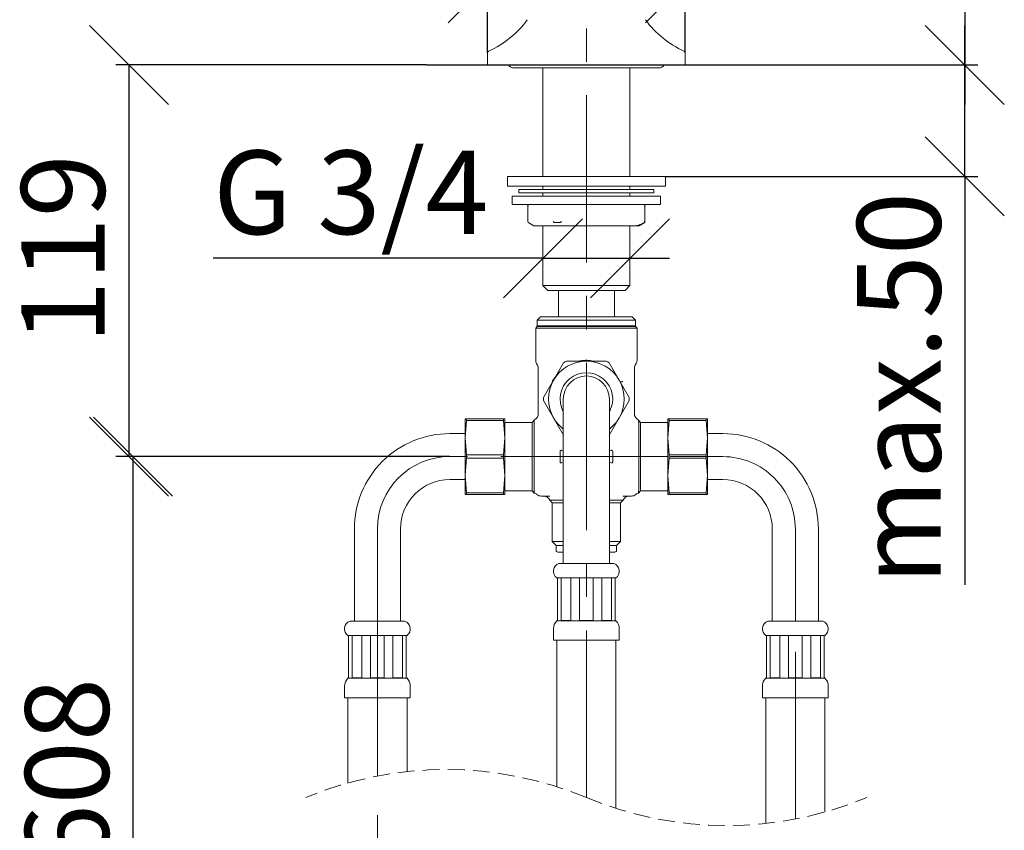
# Model space of a CAD drawing. Units: millimetres. Extents: x 24 to 195, y 16 to 335.
# Drawn here: x 24 to 99, y 213 to 275 of the extents above; entities that cross this region are included whole.
import ezdxf

# ---------------------------------------------------------------- set-up
doc = ezdxf.new("R2010")
doc.units = ezdxf.units.MM
doc.linetypes.add('CENTERX2', pattern=[20.32, 12.7, -2.54, 2.54, -2.54])
doc.linetypes.add('HIDDEN', pattern=[1.905, 1.27, -0.635])
doc.layers.add('BEMASSUNG', color=7, linetype='Continuous')
doc.layers.add('MITTELLINIEN', color=7, linetype='Continuous')
doc.styles.add('SLDTEXTSTYLE0', font='TXT', dxfattribs={"width": 0.7})
doc.dimstyles.new('SLDDIMSTYLE0', dxfattribs={"dimtxt": 6.0452, "dimasz": 6, "dimexe": 0, "dimexo": 0.0625, "dimgap": 1.5113, "dimtad": 1, "dimdec": 0, "dimlfac": 4, "dimrnd": 1e-09, "dimzin": 12, "dimdsep": 46, "dimtxsty": 'SLDTEXTSTYLE0', "dimblk1": 'OBLIQUE', "dimblk2": 'OBLIQUE', "dimsah": 1, "dimcen": 0.09, "dimadec": 0, "dimazin": 3, "dimtfac": 1, "dimtdec": 0, "dimtmove": 0, "dimatfit": 0, "dimldrblk": 'OBLIQUE', "dimfxl": 1, "dimfrac": 2, "dimtolj": 1, "dimtzin": 12, "dimarcsym": 0})
doc.dimstyles.new('SLDDIMSTYLE1', dxfattribs={"dimtxt": 6.0452, "dimasz": 6, "dimexe": 0, "dimexo": 0.0625, "dimgap": 1.5113, "dimtad": 1, "dimdec": 0, "dimlfac": 4, "dimrnd": 1e-09, "dimzin": 12, "dimdsep": 46, "dimtxsty": 'SLDTEXTSTYLE0', "dimblk1": 'OBLIQUE', "dimblk2": 'OBLIQUE', "dimsah": 1, "dimcen": 0.09, "dimadec": 0, "dimazin": 3, "dimtfac": 1, "dimtdec": 0, "dimtofl": 0, "dimtmove": 0, "dimatfit": 3, "dimldrblk": 'OBLIQUE', "dimfxl": 1, "dimfrac": 2, "dimtolj": 1, "dimtzin": 12, "dimarcsym": 0})
doc.dimstyles.new('SLDDIMSTYLE3', dxfattribs={"dimtxt": 6.0452, "dimasz": 6, "dimexe": 0, "dimexo": 0.0625, "dimgap": 1.5113, "dimtad": 1, "dimdec": 6, "dimlfac": 4, "dimrnd": 1e-09, "dimzin": 12, "dimdsep": 46, "dimtxsty": 'SLDTEXTSTYLE0', "dimblk1": 'OBLIQUE', "dimblk2": 'OBLIQUE', "dimsah": 1, "dimcen": 0.09, "dimadec": 0, "dimazin": 3, "dimtfac": 1, "dimtdec": 0, "dimtmove": 0, "dimatfit": 0, "dimldrblk": 'OBLIQUE', "dimfxl": 1, "dimfrac": 2, "dimtolj": 1, "dimtzin": 12, "dimarcsym": 0})

# ---------------------------------------------------------------- blocks, each defined once
blk = doc.blocks.new('SW_BROKEN_VIEW_0')
at = {"color": 0, "linetype": 'Continuous'}
for p, q in [((-15.736, 88.102), (9.163, 88.102)), ((-5.051, 2.356), (-5.404, 2.183)), ((-4.683, 2.49), (-5.051, 2.356)), ((-4.302, 2.585), (-4.683, 2.49)), ((-3.913, 2.639), (-4.302, 2.585)), ((-3.521, 2.653), (-3.913, 2.639)), ((-3.129, 2.626), (-3.521, 2.653)), ((-2.743, 2.557), (-3.129, 2.626)), ((-2.365, 2.449), (-2.743, 2.557)), ((-2.001, 2.302), (-2.365, 2.449)), ((-1.655, 2.118), (-2.001, 2.302)), ((-6.046, 1.734), (-6.329, 1.461)), ((-5.737, 1.975), (-6.046, 1.734)), ((-5.404, 2.183), (-5.737, 1.975)), ((-1.329, 1.898), (-1.655, 2.118)), ((-1.029, 1.646), (-1.329, 1.898)), ((-0.756, 1.364), (-1.029, 1.646)), ((-6.801, 0.835), (-6.985, 0.488)), ((-6.581, 1.16), (-6.801, 0.835)), ((-6.329, 1.461), (-6.581, 1.16)), ((-0.514, 1.055), (-0.756, 1.364)), ((-0.306, 0.722), (-0.514, 1.055)), ((-7.132, 0.124), (-7.24, -0.253)), ((-6.985, 0.488), (-7.132, 0.124)), ((-0.134, 0.369), (-0.306, 0.722)), ((0, 0), (-0.134, 0.369)), ((0.095, -0.381), (0, 0)), ((-7.308, -0.639), (-7.336, -1.031)), ((-7.24, -0.253), (-7.308, -0.639)), ((0.15, -0.77), (0.095, -0.381)), ((-7.336, -1.031), (-7.322, -1.423)), ((-7.322, -1.423), (-7.267, -1.812)), ((0.136, -1.553), (0.163, -1.162)), ((0.163, -1.162), (0.15, -0.77)), ((-7.267, -1.812), (-7.172, -2.193)), ((-7.172, -2.193), (-7.038, -2.562)), ((-0.04, -2.317), (0.068, -1.94)), ((0.068, -1.94), (0.136, -1.553)), ((-7.038, -2.562), (-6.866, -2.914)), ((-6.866, -2.914), (-6.658, -3.247)), ((-0.372, -3.028), (-0.187, -2.681)), ((-0.187, -2.681), (-0.04, -2.317)), ((-6.658, -3.247), (-6.416, -3.557)), ((-6.416, -3.557), (-6.144, -3.839)), ((-1.126, -3.927), (-0.844, -3.654)), ((-0.844, -3.654), (-0.591, -3.353)), ((-0.591, -3.353), (-0.372, -3.028)), ((-6.144, -3.839), (-5.843, -4.091)), ((-5.843, -4.091), (-5.518, -4.311)), ((-5.518, -4.311), (-5.171, -4.495)), ((-2.121, -4.548), (-1.768, -4.376)), ((-1.768, -4.376), (-1.435, -4.168)), ((-1.435, -4.168), (-1.126, -3.927)), ((-5.171, -4.495), (-4.807, -4.642)), ((-4.807, -4.642), (-4.43, -4.75)), ((-4.43, -4.75), (-4.043, -4.818)), ((-4.043, -4.818), (-3.652, -4.846)), ((-3.652, -4.846), (-3.259, -4.832)), ((-3.259, -4.832), (-2.871, -4.777)), ((-2.871, -4.777), (-2.49, -4.683)), ((-2.49, -4.683), (-2.121, -4.548))]:
    blk.add_line(p, q, dxfattribs=at)
blk = doc.blocks.new('_OBLIQUE')
at = {"color": 0, "linetype": 'ByBlock', "lineweight": -2}
blk.add_line((-0.5, -0.5), (0.5, 0.5), dxfattribs=at)
blk = doc.blocks.new('_D')
at = {"layer": 'BEMASSUNG'}
for p, q in [((95.997, 286.475), (95.997, 289.475)), ((67.257, 286.475), (96.997, 286.475)), ((95.997, 286.475), (95.997, 271.413)), ((80.006, 271.413), (96.997, 271.413)), ((95.997, 271.413), (95.997, 268.413))]:
    blk.add_line(p, q, dxfattribs=at)
at = {"layer": 'BEMASSUNG', "xscale": 6, "yscale": 6}
for p, rotation in [((95.997, 286.475, 4.711), 270), ((95.997, 271.413, 4.711), 90)]:
    blk.add_blockref('_OBLIQUE', p, dxfattribs=dict(at, rotation=rotation))
at = {"layer": 'BEMASSUNG', "insert": (87.811, 275.324), "char_height": 6.35, "attachment_point": 1, "rotation": 90, "style": 'SLDTEXTSTYLE0'}
blk.add_mtext('60', dxfattribs=at)
blk = doc.blocks.new('_D_1')
at = {"layer": 'BEMASSUNG'}
for p, q in [((95.997, 271.413), (95.997, 274.413)), ((80.006, 271.413), (96.997, 271.413)), ((95.997, 262.943), (95.997, 271.413)), ((73.257, 262.943), (96.997, 262.943)), ((95.997, 262.943), (95.997, 231.924))]:
    blk.add_line(p, q, dxfattribs=at)
at = {"layer": 'BEMASSUNG', "xscale": 6, "yscale": 6}
for p, rotation in [((95.997, 271.413, 4.711), 270), ((95.997, 262.943, 4.711), 90)]:
    blk.add_blockref('_OBLIQUE', p, dxfattribs=dict(at, rotation=rotation))
at = {"layer": 'BEMASSUNG', "char_height": 6.35, "attachment_point": 1, "rotation": 90, "style": 'SLDTEXTSTYLE0'}
for s, insert in [('50', (87.811, 252.15)), ('max.', (87.811, 231.924))]:
    blk.add_mtext(s, dxfattribs=dict(at, insert=insert))
blk = doc.blocks.new('_D_2')
at = {"layer": 'BEMASSUNG'}
for p, q in [((55.086, 271.413), (31.497, 271.413)), ((32.497, 271.413), (32.497, 241.663)), ((56.862, 241.663), (31.497, 241.663))]:
    blk.add_line(p, q, dxfattribs=at)
at = {"layer": 'BEMASSUNG', "xscale": 6, "yscale": 6}
for p, rotation in [((32.497, 271.413, 4.711), 90), ((32.497, 241.663, 4.711), 270)]:
    blk.add_blockref('_OBLIQUE', p, dxfattribs=dict(at, rotation=rotation))
at = {"layer": 'BEMASSUNG', "insert": (24.311, 250.218), "char_height": 6.35, "attachment_point": 1, "rotation": 90, "style": 'SLDTEXTSTYLE0'}
blk.add_mtext('119', dxfattribs=at)
blk = doc.blocks.new('_D_4')
at = {"layer": 'BEMASSUNG'}
for p, q in [((59.747, 272.342), (59.747, 278.601)), ((74.747, 272.342), (74.747, 278.601)), ((59.747, 277.601), (39.198, 277.601)), ((59.747, 277.601), (74.747, 277.601))]:
    blk.add_line(p, q, dxfattribs=at)
at = {"layer": 'BEMASSUNG', "xscale": 6, "yscale": 6, "rotation": 180}
blk.add_blockref('_OBLIQUE', (59.747, 277.601, 0.025), dxfattribs=at)
at = {"layer": 'BEMASSUNG', "xscale": 6, "yscale": 6}
blk.add_blockref('_OBLIQUE', (74.747, 277.601, 0.025), dxfattribs=at)
at = {"layer": 'BEMASSUNG', "char_height": 6.35, "attachment_point": 1, "style": 'SLDTEXTSTYLE0'}
for s, insert in [('%%c', (39.198, 285.786)), ('60', (48.693, 285.786))]:
    blk.add_mtext(s, dxfattribs=dict(at, insert=insert))
blk = doc.blocks.new('_D_5')
at = {"layer": 'BEMASSUNG'}
for p, q in [((56.862, 241.663), (31.801, 241.663)), ((32.801, 241.663), (32.801, 187.111)), ((48.487, 187.111), (31.801, 187.111))]:
    blk.add_line(p, q, dxfattribs=at)
at = {"layer": 'BEMASSUNG', "xscale": 6, "yscale": 6}
for p, rotation in [((32.801, 241.663, 0.025), 90), ((32.801, 187.111, 0.025), 270)]:
    blk.add_blockref('_OBLIQUE', p, dxfattribs=dict(at, rotation=rotation))
at = {"layer": 'BEMASSUNG', "insert": (24.615, 210.429), "char_height": 6.35, "attachment_point": 1, "rotation": 90, "style": 'SLDTEXTSTYLE0'}
blk.add_mtext('608', dxfattribs=at)
blk = doc.blocks.new('_D_6')
at = {"layer": 'MITTELLINIEN'}
for p, q in [((63.942, 256.723), (38.897, 256.723)), ((63.942, 256.723), (70.552, 256.723)), ((70.552, 256.723), (73.552, 256.723))]:
    blk.add_line(p, q, dxfattribs=at)
at = {"layer": 'MITTELLINIEN', "xscale": 6, "yscale": 6}
blk.add_blockref('_OBLIQUE', (63.942, 256.723, 0.025), dxfattribs=at)
at = {"layer": 'MITTELLINIEN', "xscale": 6, "yscale": 6, "rotation": 180}
blk.add_blockref('_OBLIQUE', (70.552, 256.723, 0.025), dxfattribs=at)
at = {"layer": 'MITTELLINIEN', "insert": (38.897, 264.909), "char_height": 6.35, "attachment_point": 1, "style": 'SLDTEXTSTYLE0'}
blk.add_mtext('G 3/4', dxfattribs=at)

msp = doc.modelspace()

# ---------------------------------------------------------------- linework, layer by layer
at = {"color": 7, "linetype": 'Continuous', "lineweight": 15}
for p, q in [((59.74656161, 272.3317808), (59.74656161, 271.41251327)), ((74.74656127, 271.41251327), (74.74656127, 272.3317808)), ((64.45379792, 271.41251327), (59.74656161, 271.41251327)), ((61.74656147, 271.18751319), (72.74656141, 271.18751319)), ((63.94156142, 271.18751319), (63.94156142, 262.94251443)), ((74.74656127, 271.41251327), (64.45379792, 271.41251327)), ((70.55156146, 262.94251443), (70.55156146, 271.18751319)), ((61.24656139, 262.94251443), (61.24656139, 262.19251664)), ((73.24656149, 262.94251443), (61.24656139, 262.94251443)), ((73.24656149, 262.19251664), (73.24656149, 262.94251443)), ((73.24656149, 262.19251664), (61.24656139, 262.19251664)), ((62.1215613, 261.94251241), (62.1215613, 261.69251563)), ((72.37156158, 261.94251241), (62.1215613, 261.94251241)), ((63.94156142, 262.19251664), (63.94156142, 261.94251241)), ((70.55156146, 261.94251241), (70.55156146, 262.19251664)), ((72.37156158, 261.69251563), (72.37156158, 261.94251241)), ((61.62156122, 261.44251884), (61.62156122, 260.81751199)), ((61.62156122, 261.44251884), (67.24656144, 261.44251884)), ((72.37156158, 261.69251563), (62.1215613, 261.69251563)), ((63.94156142, 261.69251563), (63.94156142, 261.44251884)), ((67.24656144, 261.44251884), (72.87156166, 261.44251884)), ((70.55156146, 261.44251884), (70.55156146, 261.69251563)), ((72.87156166, 260.81751199), (72.87156166, 261.44251884)), ((61.62156122, 260.81751199), (67.24656144, 260.81751199)), ((62.80906129, 260.6925136), (62.80906129, 259.51727392)), ((67.24656144, 260.81751199), (72.87156166, 260.81751199)), ((71.68406158, 259.44510759), (71.68406158, 260.6925136)), ((62.87156142, 259.40902443), (63.24656125, 259.19251801)), ((63.24656125, 259.19251801), (63.48251415, 259.19251801)), ((63.48251415, 259.19251801), (63.78245986, 259.19251801)), ((63.78245986, 259.19251801), (64.19237707, 259.19251801)), ((63.94156142, 259.19251801), (63.94156142, 254.65501757)), ((64.19237707, 259.19251801), (66.53669858, 259.19251801)), ((64.87278434, 259.44510759), (65.18653737, 259.44510759)), ((66.53669858, 259.19251801), (67.24656144, 259.19251801)), ((67.24656144, 259.19251801), (67.9564243, 259.19251801)), ((67.9564243, 259.19251801), (70.30074581, 259.19251801)), ((70.30074581, 259.19251801), (70.71066302, 259.19251801)), ((70.55156146, 254.65501757), (70.55156146, 259.19251801)), ((70.71066302, 259.19251801), (71.01060873, 259.19251801)), ((71.01060873, 259.19251801), (71.24656163, 259.19251801)), ((71.24656163, 259.19251801), (71.68406158, 259.44510759)), ((71.68036237, 259.44510759), (71.68406158, 259.44510759)), ((63.94156142, 254.65501757), (64.30906154, 254.28751768)), ((63.94156142, 254.65501757), (67.24656144, 254.65501757)), ((67.24656144, 254.65501757), (70.55156146, 254.65501757)), ((70.18406134, 254.28751768), (70.55156146, 254.65501757)), ((64.30906154, 254.28751768), (65.12156132, 254.28751768)), ((65.12156132, 254.28751768), (69.37156156, 254.28751768)), ((65.12156132, 252.53751786), (65.12156132, 254.28751768)), ((69.37156156, 254.28751768), (70.18406134, 254.28751768)), ((69.37156156, 254.28751768), (69.37156156, 252.53751786)), ((63.77156152, 252.28751363), (63.52156148, 252.03751685)), ((63.77156152, 252.28751363), (67.24656144, 252.28751363)), ((65.12156132, 252.53751786), (65.12156132, 252.28751363)), ((67.24656144, 252.28751363), (70.72156136, 252.28751363)), ((69.37156156, 252.28751363), (69.37156156, 252.53751786)), ((70.9715614, 252.03751685), (70.72156136, 252.28751363)), ((63.39656146, 251.41251744), (63.52156148, 251.53751583)), ((71.09656142, 251.41251744), (63.39656146, 251.41251744)), ((63.39656146, 248.97149117), (63.39656146, 251.41251744)), ((63.52156148, 252.03751685), (63.52156148, 251.58751668)), ((67.24656144, 252.03751685), (63.52156148, 252.03751685)), ((63.52156148, 251.58751668), (63.5715614, 251.53751583)), ((63.52156148, 251.58751668), (70.9715614, 251.58751668)), ((63.52156148, 251.53751583), (70.9715614, 251.53751583)), ((70.9715614, 252.03751685), (67.24656144, 252.03751685)), ((70.92156148, 251.53751583), (70.9715614, 251.58751668)), ((70.9715614, 251.58751668), (70.9715614, 252.03751685)), ((70.9715614, 251.53751583), (71.09656142, 251.41251744)), ((71.09656142, 251.41251744), (71.09656142, 248.97149117)), ((63.52957411, 248.6071317), (63.4635487, 248.72149066)), ((63.59656135, 244.91251545), (63.59656135, 248.3571312)), ((65.51451065, 248.78751398), (64.75673829, 247.47501598)), ((67.24656144, 248.9125161), (65.73101695, 248.9125161)), ((68.76210593, 248.9125161), (67.24656144, 248.9125161)), ((69.73638459, 247.47501598), (68.97861223, 248.78751398)), ((70.89656153, 248.3571312), (70.89656153, 244.91251545)), ((71.02957418, 248.72149066), (70.96354876, 248.6071317)), ((64.75673829, 247.47501598), (63.99896628, 246.16251425)), ((70.4941566, 246.16251425), (69.73638459, 247.47501598)), ((69.94656151, 247.33751552), (69.83667383, 247.33751552)), ((63.99896628, 245.91251375), (64.75673829, 244.60001574)), ((65.49656139, 246.03751586), (65.49656139, 240.53751589)), ((68.99656149, 240.53751589), (68.99656149, 246.03751586)), ((69.73638459, 244.60001574), (70.4941566, 245.91251375)), ((64.75673829, 244.60001574), (65.51451065, 243.28751401)), ((68.97861223, 243.28751401), (69.73638459, 244.60001574)), ((58.14704256, 244.53751655), (58.04656124, 244.53751655)), ((58.04656124, 244.53751655), (58.04656124, 243.10001643)), ((58.04656124, 243.10001643), (58.14704256, 244.41251443)), ((58.14704256, 244.41251443), (58.14704256, 244.53751655)), ((60.9460804, 244.53751655), (58.14704256, 244.53751655)), ((58.14704256, 244.41251443), (60.9460804, 244.41251443)), ((60.9460804, 244.53751655), (60.9460804, 244.41251443)), ((61.04656126, 244.53751655), (60.9460804, 244.53751655)), ((60.9460804, 244.41251443), (61.04656126, 243.10001643)), ((61.04656126, 244.53751655), (61.04656126, 243.10001643)), ((63.12156146, 244.26126392), (61.04656126, 244.26126392)), ((63.33138378, 244.47108717), (63.12156146, 244.26126392)), ((63.12156146, 244.26126392), (63.12156146, 239.06376497)), ((63.27281151, 244.2193395), (63.27281151, 239.10510824)), ((71.37156142, 244.26126392), (71.1617391, 244.47108717)), ((71.22031137, 239.10510824), (71.22031137, 244.2193395)), ((73.44656162, 244.26126392), (71.37156142, 244.26126392)), ((71.37156142, 244.26126392), (71.37156142, 239.06376497)), ((73.54704248, 244.53751655), (73.44656162, 244.53751655)), ((73.44656162, 243.10001643), (73.44656162, 244.53751655)), ((73.44656162, 243.10001643), (73.54704248, 244.41251443)), ((73.54704248, 244.41251443), (73.54704248, 244.53751655)), ((76.34608032, 244.53751655), (73.54704248, 244.53751655)), ((73.54704248, 244.41251443), (76.34608032, 244.41251443)), ((76.34608032, 244.53751655), (76.34608032, 244.41251443)), ((76.44656164, 244.53751655), (76.34608032, 244.53751655)), ((76.34608032, 244.41251443), (76.44656164, 243.10001643)), ((76.44656164, 243.10001643), (76.44656164, 244.53751655)), ((58.04656124, 243.41251613), (56.87156183, 243.41251613)), ((58.04656124, 243.10001643), (58.04656124, 240.22501619)), ((58.14704256, 241.7875147), (58.04656124, 243.10001643)), ((61.04656126, 243.10001643), (60.9460804, 241.7875147)), ((61.04656126, 243.10001643), (61.04656126, 240.22501619)), ((73.44656162, 240.22501619), (73.44656162, 243.10001643)), ((73.54704248, 241.7875147), (73.44656162, 243.10001643)), ((76.44656164, 243.10001643), (76.34608032, 241.7875147)), ((77.62156104, 243.41251613), (76.44656164, 243.41251613)), ((76.44656164, 240.22501619), (76.44656164, 243.10001643)), ((58.14704256, 241.53751419), (58.14704256, 241.7875147)), ((60.9460804, 241.7875147), (58.14704256, 241.7875147)), ((60.9460804, 241.7875147), (60.9460804, 241.53751419)), ((65.24656134, 241.25699238), (65.24656134, 242.06803651)), ((65.49656139, 242.07672761), (65.35026272, 242.13732691)), ((69.14286016, 242.13732691), (68.99656149, 242.07672761)), ((69.24656153, 242.06803651), (69.24656153, 241.25699238)), ((76.34608032, 241.7875147), (73.54704248, 241.7875147)), ((73.54704248, 241.53751419), (73.54704248, 241.7875147)), ((76.34608032, 241.7875147), (76.34608032, 241.53751419)), ((58.04656124, 240.22501619), (58.14704256, 241.53751419)), ((58.14704256, 241.53751419), (60.9460804, 241.53751419)), ((60.9460804, 241.53751419), (61.04656126, 240.22501619)), ((65.35026272, 241.18770198), (65.49656139, 241.24830128)), ((68.99656149, 241.24830128), (69.14286016, 241.18770198)), ((73.44656162, 240.22501619), (73.54704248, 241.53751419)), ((73.54704248, 241.53751419), (76.34608032, 241.53751419)), ((76.34608032, 241.53751419), (76.44656164, 240.22501619)), ((58.14704256, 238.91251446), (58.04656124, 240.22501619)), ((58.04656124, 240.22501619), (58.04656124, 238.78751607)), ((61.04656126, 240.22501619), (60.9460804, 238.91251446)), ((61.04656126, 240.22501619), (61.04656126, 238.78751607)), ((65.49656139, 240.53751589), (65.49656139, 233.53751661)), ((68.99656149, 233.53751661), (68.99656149, 240.53751589)), ((73.54704248, 238.91251446), (73.44656162, 240.22501619)), ((73.44656162, 238.78751607), (73.44656162, 240.22501619)), ((76.44656164, 240.22501619), (76.34608032, 238.91251446)), ((76.44656164, 238.78751607), (76.44656164, 240.22501619)), ((56.87156183, 239.91251649), (58.04656124, 239.91251649)), ((76.44656164, 239.91251649), (77.62156104, 239.91251649)), ((58.04656124, 238.78751607), (58.14704256, 238.78751607)), ((60.9460804, 238.91251446), (58.14704256, 238.91251446)), ((58.14704256, 238.78751607), (58.14704256, 238.91251446)), ((58.14704256, 238.78751607), (60.9460804, 238.78751607)), ((60.9460804, 238.91251446), (60.9460804, 238.78751607)), ((60.9460804, 238.78751607), (61.04656126, 238.78751607)), ((61.04656126, 239.06376497), (63.12156146, 239.06376497)), ((63.12156146, 239.06376497), (63.28873712, 238.89658885)), ((64.03323895, 238.66251396), (63.82498661, 238.66251396)), ((64.15467643, 238.66251396), (64.03323895, 238.66251396)), ((64.47332705, 238.66001056), (64.15467643, 238.66251396)), ((70.33844645, 238.66251396), (70.01979583, 238.66001056)), ((70.45988393, 238.66251396), (70.33844645, 238.66251396)), ((70.66813627, 238.66251396), (70.45988393, 238.66251396)), ((71.20438576, 238.89658885), (71.37156142, 239.06376497)), ((71.37156142, 239.06376497), (73.44656162, 239.06376497)), ((73.44656162, 238.78751607), (73.54704248, 238.78751607)), ((76.34608032, 238.91251446), (73.54704248, 238.91251446)), ((73.54704248, 238.78751607), (73.54704248, 238.91251446)), ((73.54704248, 238.78751607), (76.34608032, 238.78751607)), ((76.34608032, 238.91251446), (76.34608032, 238.78751607)), ((76.34608032, 238.78751607), (76.44656164, 238.78751607)), ((64.45991205, 238.35041286), (64.6478115, 238.16251667)), ((65.49656139, 238.35041286), (64.45991205, 238.35041286)), ((64.6478115, 238.16251667), (64.6478115, 235.21126346)), ((64.6478115, 238.16251667), (65.49656139, 238.16251667)), ((70.03321083, 238.35041286), (68.99656149, 238.35041286)), ((68.99656149, 238.16251667), (69.84531138, 238.16251667)), ((69.84531138, 238.16251667), (70.03321083, 238.35041286)), ((69.84531138, 235.21126346), (69.84531138, 238.16251667)), ((49.62156111, 236.16251634), (49.62156111, 229.16251333)), ((53.12156169, 229.16251333), (53.12156169, 236.16251634)), ((81.37156119, 236.16251634), (81.37156119, 229.16251333)), ((84.87156177, 229.16251333), (84.87156177, 236.16251634)), ((64.6478115, 235.21126346), (64.94656139, 234.91251381)), ((64.6478115, 235.21126346), (65.49656139, 235.21126346)), ((64.94656139, 234.91251381), (64.94656139, 234.53751491)), ((64.94656139, 234.91251381), (65.49656139, 234.91251381)), ((68.99656149, 235.21126346), (69.84531138, 235.21126346)), ((68.99656149, 234.91251381), (69.54656149, 234.91251381)), ((69.54656149, 234.91251381), (69.84531138, 235.21126346)), ((69.54656149, 234.53751491), (69.54656149, 234.91251381)), ((65.07156141, 234.41251652), (65.49656139, 234.41251652)), ((68.99656149, 234.41251652), (69.42156147, 234.41251652)), ((67.24656144, 233.53751661), (65.15751689, 233.53751661)), ((69.33560598, 233.53751661), (67.24656144, 233.53751661)), ((65.05906143, 232.45001496), (64.99656154, 232.45001496)), ((65.32737861, 232.45001496), (65.05906143, 232.45001496)), ((65.05906143, 229.22501625), (65.05906143, 232.45001496)), ((66.07215203, 232.45001496), (65.32737861, 232.45001496)), ((65.32737861, 232.45001496), (65.32737861, 229.22501625)), ((66.7199271, 232.45001496), (66.07215203, 232.45001496)), ((66.07215203, 229.22501625), (66.07215203, 232.45001496)), ((67.77319578, 232.45001496), (66.7199271, 232.45001496)), ((66.7199271, 232.45001496), (66.7199271, 229.22501625)), ((68.42097085, 232.45001496), (67.77319578, 232.45001496)), ((67.77319578, 229.22501625), (67.77319578, 232.45001496)), ((69.16574427, 232.45001496), (68.42097085, 232.45001496)), ((68.42097085, 232.45001496), (68.42097085, 229.22501625)), ((69.43406145, 232.45001496), (69.16574427, 232.45001496)), ((69.16574427, 229.22501625), (69.16574427, 232.45001496)), ((69.49656134, 232.45001496), (69.43406145, 232.45001496)), ((69.43406145, 232.45001496), (69.43406145, 229.22501625)), ((53.46060594, 229.16251333), (49.28251685, 229.16251333)), ((64.99656154, 229.22501625), (64.99656154, 229.20031012)), ((65.05906143, 229.22501625), (64.99656154, 229.22501625)), ((67.24656144, 229.20031012), (64.99656154, 229.20031012)), ((66.07215203, 229.22501625), (65.32737861, 229.22501625)), ((67.77319578, 229.22501625), (66.7199271, 229.22501625)), ((69.49656134, 229.20031012), (67.24656144, 229.20031012)), ((69.16574427, 229.22501625), (68.42097085, 229.22501625)), ((69.49656134, 229.22501625), (69.43406145, 229.22501625)), ((69.49656134, 229.20031012), (69.49656134, 229.22501625)), ((85.21060603, 229.16251333), (81.03251694, 229.16251333)), ((64.7465615, 228.58793573), (64.7465615, 227.71251486)), ((69.74656138, 227.71251486), (69.74656138, 228.58793573)), ((49.18406116, 228.07501541), (49.12156196, 228.07501541)), ((49.45237892, 228.07501541), (49.18406116, 228.07501541)), ((49.18406116, 224.8500167), (49.18406116, 228.07501541)), ((50.19715199, 228.07501541), (49.45237892, 228.07501541)), ((49.45237892, 228.07501541), (49.45237892, 224.8500167)), ((50.84492782, 228.07501541), (50.19715199, 228.07501541)), ((50.19715199, 224.8500167), (50.19715199, 228.07501541)), ((51.89819591, 228.07501541), (50.84492782, 228.07501541)), ((50.84492782, 228.07501541), (50.84492782, 224.8500167)), ((52.54597081, 228.07501541), (51.89819591, 228.07501541)), ((51.89819591, 224.8500167), (51.89819591, 228.07501541)), ((53.29074388, 228.07501541), (52.54597081, 228.07501541)), ((52.54597081, 228.07501541), (52.54597081, 224.8500167)), ((53.55906164, 228.07501541), (53.29074388, 228.07501541)), ((53.29074388, 224.8500167), (53.29074388, 228.07501541)), ((53.62156177, 228.07501541), (53.55906164, 228.07501541)), ((53.55906164, 228.07501541), (53.55906164, 224.8500167)), ((67.24656144, 227.71251486), (64.7465615, 227.71251486)), ((64.99656154, 227.71251486), (64.99656154, 216.59208374)), ((69.74656138, 227.71251486), (67.24656144, 227.71251486)), ((69.49656134, 214.94178572), (69.49656134, 227.71251486)), ((80.93406124, 228.07501541), (80.87156111, 228.07501541)), ((81.202379, 228.07501541), (80.93406124, 228.07501541)), ((80.93406124, 224.8500167), (80.93406124, 228.07501541)), ((81.94715207, 228.07501541), (81.202379, 228.07501541)), ((81.202379, 228.07501541), (81.202379, 224.8500167)), ((82.59492697, 228.07501541), (81.94715207, 228.07501541)), ((81.94715207, 224.8500167), (81.94715207, 228.07501541)), ((83.64819506, 228.07501541), (82.59492697, 228.07501541)), ((82.59492697, 228.07501541), (82.59492697, 224.8500167)), ((84.29597089, 228.07501541), (83.64819506, 228.07501541)), ((83.64819506, 224.8500167), (83.64819506, 228.07501541)), ((85.04074396, 228.07501541), (84.29597089, 228.07501541)), ((84.29597089, 228.07501541), (84.29597089, 224.8500167)), ((85.30906172, 228.07501541), (85.04074396, 228.07501541)), ((85.04074396, 224.8500167), (85.04074396, 228.07501541)), ((85.37156092, 228.07501541), (85.30906172, 228.07501541)), ((85.30906172, 228.07501541), (85.30906172, 224.8500167)), ((49.12156196, 224.8500167), (49.12156196, 224.82531057)), ((49.18406116, 224.8500167), (49.12156196, 224.8500167)), ((53.62156177, 224.82531057), (49.12156196, 224.82531057)), ((50.19715199, 224.8500167), (49.45237892, 224.8500167)), ((51.89819591, 224.8500167), (50.84492782, 224.8500167)), ((53.29074388, 224.8500167), (52.54597081, 224.8500167)), ((53.62156177, 224.8500167), (53.55906164, 224.8500167)), ((53.62156177, 224.82531057), (53.62156177, 224.8500167)), ((80.87156111, 224.8500167), (80.87156111, 224.82531057)), ((80.93406124, 224.8500167), (80.87156111, 224.8500167)), ((85.37156092, 224.82531057), (80.87156111, 224.82531057)), ((81.94715207, 224.8500167), (81.202379, 224.8500167)), ((83.64819506, 224.8500167), (82.59492697, 224.8500167)), ((85.04074396, 224.8500167), (84.29597089, 224.8500167)), ((85.37156092, 224.8500167), (85.30906172, 224.8500167)), ((85.37156092, 224.82531057), (85.37156092, 224.8500167)), ((48.87156145, 224.21293618), (48.87156145, 223.33751531)), ((53.87156134, 223.33751531), (53.87156134, 224.21293618)), ((80.62156154, 224.21293618), (80.62156154, 223.33751531)), ((85.62156142, 223.33751531), (85.62156142, 224.21293618)), ((53.87156134, 223.33751531), (48.87156145, 223.33751531)), ((49.12156196, 223.33751531), (49.12156196, 216.86890074)), ((53.62156177, 217.73665497), (53.62156177, 223.33751531)), ((85.62156142, 223.33751531), (80.62156154, 223.33751531)), ((80.87156111, 223.33751531), (80.87156111, 213.79721449)), ((85.37156092, 214.66496685), (85.37156092, 223.33751531))]:
    msp.add_line(p, q, dxfattribs=at)
at = {"color": 7, "linetype": 'Continuous', "lineweight": 15, "flags": 128}
msp.add_lwpolyline([(64.85551832, 247.6947485), (64.74926536, 247.52983735), (64.65280781, 247.35506908)], dxfattribs=at)
at = {"color": 7, "linetype": 'Continuous', "lineweight": 15}
for centre, radius, start, end in [((56.69863244, 279.26516854), 7.49991333, 294.5902779779, 323.9053586264), ((77.79449044, 279.26516854), 7.49991333, 216.0946413736, 245.4097220221), ((59.87156775, 272.33177986), 0.12500614, 114.5924027906, 179.9995681484), ((74.62155513, 272.33177986), 0.12500614, 0.0004318516, 65.4075972094), ((61.74656986, 271.68752847), 0.50001528, 213.3679449617, 269.9990385543), ((72.74654305, 271.68754698), 0.50003379, 270.0021042954, 326.6309121886), ((62.6840731, 260.69252379), 0.1249882, 359.995326887, 90.0053134479), ((71.80904978, 260.69252379), 0.1249882, 89.994686552, 180.004673113), ((62.93406499, 259.51727982), 0.1250037, 180.0027038549, 239.9990881094), ((63.89657049, 248.97149298), 0.50000903, 180.000207572, 209.9997090183), ((63.09655869, 248.35713109), 0.50000266, 0.0000118196, 29.9999047707), ((67.24655962, 246.03751918), 2.87499692, 89.999963716, 150.0000381342), ((67.24556991, 246.03928059), 3.24797675, 117.7948149778, 122.2060354609), ((67.24656326, 246.03751918), 2.87499692, 29.9999618658, 90.000036284), ((67.24755297, 246.03928059), 3.24797675, 57.7939645391, 62.2051850222), ((71.39656418, 248.35713109), 0.50000266, 150.0000952293, 179.9999881804), ((70.59655238, 248.97149298), 0.50000903, 330.0002909817, 359.999792428), ((67.24656144, 246.03751586), 2.00000092, 331.0449309745, 208.9550690255), ((67.24656144, 246.03751563), 1.75000005, 0.000007623, 179.999992377), ((67.24656258, 246.03751586), 2.87500114, 150.000010412, 209.999989588), ((67.2465603, 246.03751586), 2.87500114, 330.000010412, 29.999989588), ((69.94656249, 247.38751445), 0.04999894, 269.9988768909, 0.002190318), ((67.24634239, 246.037514), 3.24978102, 177.7956194246, 182.2043805754), ((67.24678049, 246.037514), 3.24978102, 357.7956194246, 2.2043805754), ((63.09656063, 244.91251532), 0.50000073, 298.011295782, 0.0000141118), ((67.24657772, 246.03752982), 2.87502124, 210.0000794844, 232.5046645627), ((67.24654516, 246.03752982), 2.87502124, 307.4953354373, 329.9999205156), ((71.39656225, 244.91251532), 0.50000073, 179.9999858882, 241.988704218), ((56.8715601, 236.16251714), 7.24999899, 89.9999863027, 180.0000063372), ((77.62156278, 236.16251714), 7.24999899, 359.9999936628, 90.0000136973), ((65.32156332, 242.0680358), 0.07500198, 90.0014317694, 179.99945757), ((69.17155956, 242.0680358), 0.07500198, 0.00054243, 89.9985682306), ((65.32155696, 241.25699046), 0.07499562, 179.9985300396, 270.0034265556), ((69.17156591, 241.25699046), 0.07499562, 269.9965734444, 0.0014699604), ((56.87156209, 236.16251608), 3.75000041, 90.0000039772, 179.9999960228), ((77.62156078, 236.16251608), 3.75000041, 0.0000039772, 89.9999960228), ((63.16352556, 238.41246582), 0.50005304, 48.5921921024, 75.4990193195), ((63.82499322, 239.16252515), 0.50001119, 228.5904961081, 269.9992424173), ((63.99656119, 238.16251393), 0.50000002, 22.073632547, 89.9999793803), ((70.49656169, 238.16251393), 0.50000002, 90.0000206197, 157.926367453), ((70.66812966, 239.16252515), 0.50001119, 270.0007575827, 311.4095038919), ((71.32959732, 238.41246582), 0.50005304, 104.5009806805, 131.4078078976), ((65.07155594, 234.53751107), 0.12499456, 179.9982418869, 270.0025051697), ((69.42156694, 234.53751107), 0.12499456, 269.9974948302, 0.0017581131), ((65.37129797, 232.95021411), 0.62500126, 110.0017612676, 233.1603855733), ((69.12182491, 232.95021411), 0.62500126, 306.8396144267, 69.9982387324), ((49.49629599, 228.57521299), 0.62499857, 110.0016621991, 233.1604758051), ((53.24682806, 228.57521285), 0.62499827, 306.8395075924, 69.9984504348), ((65.62156438, 228.58793647), 0.87500289, 135.5847647647, 180.0000483708), ((68.8715585, 228.58793647), 0.87500289, 359.9999516292, 44.4152352353), ((81.24629482, 228.57521285), 0.62499827, 110.0015495652, 233.1604924076), ((84.99682689, 228.57521299), 0.62499857, 306.8395241949, 69.9983378009), ((49.74656479, 224.21293626), 0.87500334, 135.5847331823, 180.0000052637), ((52.99655352, 224.21293538), 0.87500782, 0.0000523607, 44.4150598144), ((81.49656936, 224.21293538), 0.87500782, 135.5849401856, 179.9999476393), ((84.74655809, 224.21293626), 0.87500334, 359.9999947363, 44.4152668177)]:
    msp.add_arc(centre, radius, start, end, dxfattribs=at)
at = {"color": 7, "linetype": 'HIDDEN', "lineweight": 0}
for centre, start, end in [((56.5965617, 190.20693486), 67.380135052, 112.619864948), ((77.89656118, 241.32693361), 247.380135052, 292.619864948)]:
    msp.add_arc(centre, 27.68999932, start, end, dxfattribs=at)
at = {"color": 7, "linetype": 'Continuous', "lineweight": 15}
for points, knots in [([(62.81969979, 260.6925136), (62.81894976, 260.70303371), (62.81731142, 260.72601321), (62.80312425, 260.75931231), (62.7787429, 260.78921587), (62.74386384, 260.81138861), (62.71516311, 260.8175401), (62.69980456, 260.81751266), (62.69942693, 260.81751199)], [0, 0, 0, 0, 0.1641771928, 0.358619036, 0.5548184596, 0.7597527929, 0.9940929753, 1, 1, 1, 1]), ([(71.79369595, 260.81751199), (71.79331832, 260.81751266), (71.77795977, 260.8175401), (71.74925904, 260.81138861), (71.71437997, 260.78921587), (71.68999863, 260.75931231), (71.67581146, 260.72601321), (71.67417312, 260.70303371), (71.67342309, 260.6925136)], [0, 0, 0, 0, 0.0059070247, 0.2402472071, 0.4451815404, 0.641380964, 0.8358228072, 1, 1, 1, 1]), ([(64.72877254, 259.51727392), (64.72892262, 259.51704276), (64.73933757, 259.50100126), (64.75336195, 259.48774084), (64.76718424, 259.4746715)], [0, 0, 0, 0, 0.01441016, 1, 1, 1, 1]), ([(64.76718424, 259.4746715), (64.78050224, 259.46665921), (64.81272456, 259.44727383), (64.85057695, 259.44590857), (64.87278434, 259.44510759)], [0, 0, 0, 0, 0.4133161047, 1, 1, 1, 1]), ([(65.18653737, 259.44510759), (65.21205692, 259.44608419), (65.25216058, 259.4476189), (65.28656552, 259.46745713), (65.29907723, 259.4746715)], [0, 0, 0, 0, 0.63633987786, 1, 1, 1, 1]), ([(65.29907723, 259.4746715), (65.31704995, 259.48866044), (65.33532065, 259.5028813), (65.35363724, 259.51704295), (65.35393597, 259.51727392)], [0, 0, 0, 0, 0.9836909718, 1, 1, 1, 1]), ([(71.68036237, 259.44510759), (71.64053718, 259.42440698), (71.44686305, 259.3237377), (71.22078601, 259.23746637), (71.03088405, 259.19685407), (71.01060873, 259.19251801)], [0, 0, 0, 0, 0.1877984007, 0.9132834126, 1, 1, 1, 1]), ([(71.65697593, 259.51727392), (71.65712478, 259.51704318), (71.66538121, 259.50424418), (71.66943872, 259.48932334), (71.67342309, 259.4746715)], [0, 0, 0, 0, 0.0180278287, 1, 1, 1, 1]), ([(71.67342309, 259.4746715), (71.67383751, 259.46750282), (71.67443599, 259.4571505), (71.67896849, 259.44794007), (71.68036237, 259.44510759)], [0, 0, 0, 0, 0.6924707613, 1, 1, 1, 1]), ([(66.73698195, 248.9125161), (66.75406997, 248.91747761), (66.93547408, 248.97014827), (67.27793873, 248.99417017), (67.60680763, 248.95839214), (67.75736833, 248.91453042), (67.76428273, 248.9125161)], [0, 0, 0, 0, 0.0514656825, 0.5463527394, 0.9791665585, 1, 1, 1, 1]), ([(63.33138378, 244.47108717), (63.31672703, 244.43865727), (63.28071682, 244.35898018), (63.27575424, 244.27132033), (63.27281151, 244.2193395)], [0, 0, 0, 0, 0.4070167151, 1, 1, 1, 1]), ([(71.22031137, 244.2193395), (71.21671834, 244.27632383), (71.21118692, 244.36405045), (71.17457065, 244.44331149), (71.1617391, 244.47108717)], [0, 0, 0, 0, 0.6495670086, 1, 1, 1, 1]), ([(65.35026272, 242.13732691), (65.34522407, 242.13910405), (65.33591948, 242.1423858), (65.32607495, 242.14283283), (65.32156145, 242.14303778)], [0, 0, 0, 0, 0.5415226013, 1, 1, 1, 1]), ([(69.17156143, 242.14303778), (69.16694468, 242.14282326), (69.15709904, 242.14236578), (69.14779919, 242.13907474), (69.14286016, 242.13732691)], [0, 0, 0, 0, 0.46891391719, 1, 1, 1, 1]), ([(65.32156145, 241.18199484), (65.33099592, 241.18290674), (65.34084231, 241.18385845), (65.34988445, 241.18754765), (65.35026272, 241.18770198)], [0, 0, 0, 0, 0.95816603322, 1, 1, 1, 1]), ([(69.14286016, 241.18770198), (69.143548, 241.18742527), (69.15235439, 241.18388254), (69.1622558, 241.18201872), (69.17128479, 241.18199555), (69.17156143, 241.18199484)], [0, 0, 0, 0, 0.07589456759, 0.97168598214, 1, 1, 1, 1]), ([(63.27281151, 239.10510824), (63.27579079, 239.05413754), (63.27985951, 238.98452823), (63.28686211, 238.91516229), (63.28873712, 238.89658885)], [0, 0, 0, 0, 0.7322396376, 1, 1, 1, 1]), ([(71.20438576, 238.89658885), (71.20955815, 238.94216539), (71.21742663, 239.01149854), (71.21957518, 239.08121895), (71.22031137, 239.10510824)], [0, 0, 0, 0, 0.65735570555, 1, 1, 1, 1])]:
    msp.add_open_spline(points, degree=3, knots=knots, dxfattribs=at)
at = {"layer": 'MITTELLINIEN', "linetype": 'CENTERX2', "lineweight": 0}
for p, q in [((67.24656144, 215.7669338), (67.24656144, 288.29943301)), ((73.46146324, 241.66251631), (56.87156183, 241.66251631)), ((73.62156132, 241.66251631), (77.62156104, 241.66251631)), ((51.37156093, 236.16251634), (51.37156093, 229.16251705)), ((83.12156195, 236.16251634), (83.12156195, 229.16251705)), ((51.37156093, 217.39949757), (51.37156093, 229.16251705)), ((83.12156195, 214.13437189), (83.12156195, 229.16251705)), ((51.37156093, 187.06077105), (51.37156093, 214.43355596))]:
    msp.add_line(p, q, dxfattribs=at)
for centre, radius, start, end in [((56.87156209, 236.16251515), 5.50000116, 90.0002989472, 179.9999876302), ((77.62158433, 236.16256247), 5.49995383, 359.9995193847, 90.000242548)]:
    msp.add_arc(centre, radius, start, end, dxfattribs=at)

# ---------------------------------------------------------------- block references
at = {"color": 7, "linetype": 'Continuous'}
msp.add_blockref('SW_BROKEN_VIEW_0', (70.83270423, 183.31067777), dxfattribs=at)

# ---------------------------------------------------------------- dimensions: what is measured, and where the dimension line sits
at = {"layer": 'BEMASSUNG'}
for base, p1, p2, dimstyle, picture, middle in [((95.99656144, 271.41251569), (67.24656144, 286.47501569), (79.99587758, 271.41251569), 'SLDDIMSTYLE0', '_D', (95.99656144, 280.02721044)), ((32.49656144, 241.66251569), (55.09639764, 271.41251569), (56.87156144, 241.66251569), 'SLDDIMSTYLE1', '_D_2', (32.49656144, 257.2739789))]:
    dim = msp.add_linear_dim(base=base, p1=p1, p2=p2, angle=90, dimstyle=dimstyle, dxfattribs=at)
    dim.commit()
    dim.dimension.update_dxf_attribs({"geometry": picture, "text_midpoint": middle, "dimtype": 160})
dim = msp.add_linear_dim(base=(74.74656144, 277.60077125), p1=(59.74656144, 272.33178242), p2=(74.74656144, 272.33178242), text='%%c<>', dimstyle='SLDDIMSTYLE1', dxfattribs=at)
dim.commit()
dim.dimension.update_dxf_attribs({"geometry": '_D_4', "text_midpoint": (48.6491422, 277.60077125), "dimtype": 160})
for base, p1, p2, text, dimstyle, picture, middle in [((95.99656144, 271.41251569), (73.24656144, 262.94251569), (79.99587758, 271.41251569), 'max. <>', 'SLDDIMSTYLE0', '_D_1', (95.99656144, 246.74109865)), ((32.80089031, 187.11077299), (56.87156144, 241.66251569), (48.49656144, 187.11077299), '608', 'SLDDIMSTYLE1', '_D_5', (32.80089031, 217.48436005))]:
    dim = msp.add_linear_dim(base=base, p1=p1, p2=p2, angle=90, text=text, dimstyle=dimstyle, dxfattribs=at)
    dim.commit()
    dim.dimension.update_dxf_attribs({"geometry": picture, "text_midpoint": middle, "dimtype": 160})
at = {"layer": 'MITTELLINIEN'}
dim = msp.add_linear_dim(base=(70.55156144, 256.72301187), p1=(63.94156144, 254.65501569), p2=(70.55156144, 254.65501569), dimstyle='SLDDIMSTYLE3', dxfattribs=at)
dim.commit()
dim.dimension.update_dxf_attribs({"geometry": '_D_6', "text_midpoint": (49.32764668, 256.72301187), "dimtype": 160})

doc.saveas('drawing.dxf')
